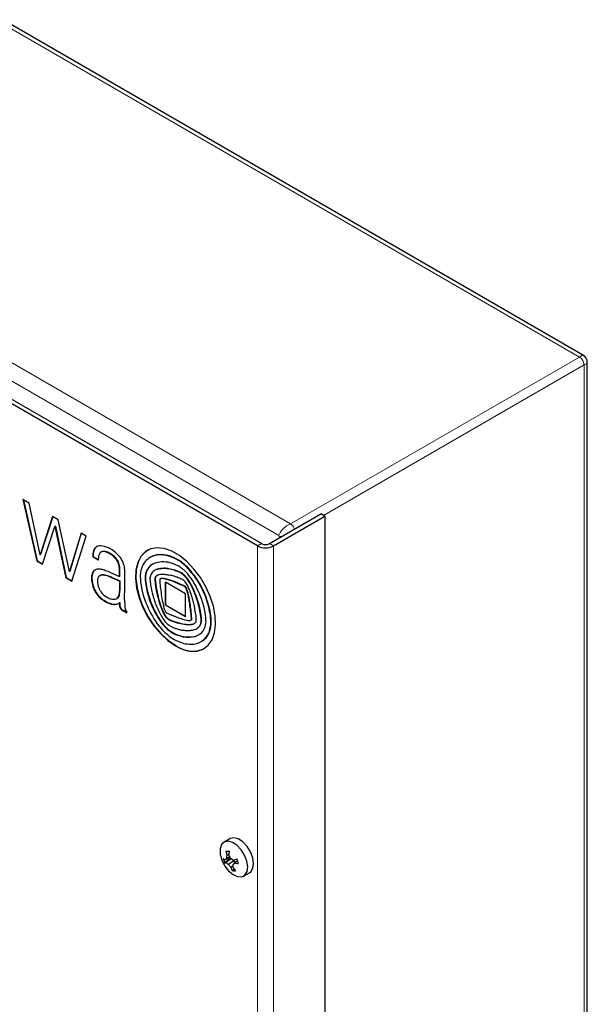
# Model space of a CAD drawing. Units: millimetres. Extents: x 0 to 420, y 0 to 297.
# Drawn here: x 302 to 336, y 199 to 258 of the extents above; entities that cross this region are included whole.
import ezdxf

# ---------------------------------------------------------------- set-up
doc = ezdxf.new("R2010")
doc.units = ezdxf.units.MM

msp = doc.modelspace()

# ---------------------------------------------------------------- linework, layer by layer
at = {"color": 8, "linetype": 'Continuous', "lineweight": 18}
for p, q in [((287.4276, 265.3507), (335.6799, 237.4953)), ((270.2214, 255.4178), (318.4737, 227.5623)), ((269.9773, 254.47), (317.7749, 226.8771)), ((335.6799, 237.4953), (318.4737, 227.5623)), ((335.949, 237.0293), (320.426, 228.0681)), ((335.949, 237.0293), (336.0935, 237.0957)), ((335.949, 237.0293), (335.949, 112.4477)), ((336.1313, 237.1385), (336.1442, 237.1845)), ((317.7999, 226.8338), (317.9623, 226.8204)), ((317.7999, 226.8338), (317.7999, 226.7266)), ((317.9401, 227.1767), (317.8678, 227.0736)), ((316.7392, 226.3865), (316.5035, 226.2504)), ((316.5035, 101.0475), (316.5035, 226.2504)), ((317.2106, 226.3865), (317.4464, 226.2504)), ((317.4464, 101.0475), (317.4464, 226.2504)), ((306.7669, 225.9935), (306.7434, 225.9799)), ((306.8712, 226.1602), (306.8477, 226.1466)), ((307.3098, 225.9278), (307.2862, 225.9142)), ((307.5814, 225.8712), (307.5578, 225.8576)), ((307.8639, 225.7105), (307.8403, 225.6969)), ((310.3798, 225.6831), (310.3562, 225.6695)), ((310.9129, 225.7225), (310.8894, 225.7089)), ((308.0906, 225.4995), (308.0671, 225.4858)), ((308.2224, 225.2796), (308.1989, 225.266)), ((308.2787, 225.0978), (308.2552, 225.0842)), ((311.5588, 225.5329), (311.5352, 225.5193)), ((311.7356, 225.4437), (311.712, 225.4301)), ((306.6503, 224.4686), (306.6268, 224.455)), ((306.7299, 224.71), (306.7063, 224.6964)), ((307.1847, 224.5111), (307.1611, 224.4975)), ((307.2911, 224.5287), (307.2675, 224.5151)), ((307.4037, 224.5201), (307.3801, 224.5065)), ((307.5132, 224.4953), (307.4896, 224.4817)), ((308.3047, 224.8906), (308.2811, 224.877)), ((310.0256, 224.9664), (310.002, 224.9528)), ((310.4945, 224.4695), (310.4709, 224.4559)), ((310.5263, 224.8589), (310.5028, 224.8453)), ((310.9291, 224.9177), (310.9055, 224.9041)), ((311.2285, 224.894), (311.205, 224.8804)), ((311.5588, 224.8116), (311.5352, 224.798)), ((311.7356, 224.7544), (311.712, 224.7408)), ((312.006, 224.6214), (311.9824, 224.6078)), ((312.1253, 224.53), (312.1018, 224.5164)), ((312.3855, 224.9259), (312.3619, 224.9123)), ((306.6574, 224.1339), (306.6339, 224.1203)), ((307.6281, 224.4565), (307.6045, 224.4428)), ((307.8049, 224.3885), (307.7813, 224.3749)), ((309.841, 224.4611), (309.8174, 224.4475)), ((309.8691, 223.966), (309.8455, 223.9524)), ((310.4145, 224.2896), (310.3909, 224.276)), ((310.415, 224.2426), (310.3914, 224.229)), ((310.4388, 223.985), (310.4152, 223.9714)), ((310.7608, 224.3101), (310.7372, 224.2965)), ((310.9461, 224.3053), (310.9226, 224.2917)), ((311.5588, 224.1258), (311.5352, 224.1122)), ((311.7356, 224.0547), (311.712, 224.0411)), ((312.0037, 223.9408), (311.9802, 223.9272)), ((312.2411, 224.4129), (312.2176, 224.3993)), ((312.3528, 224.2731), (312.3292, 224.2595)), ((312.5113, 224.0279), (312.4878, 224.0143)), ((312.969, 224.1621), (312.9454, 224.1485)), ((306.762, 223.7484), (306.7385, 223.7348)), ((306.9538, 223.3985), (306.9302, 223.3849)), ((308.277, 223.309), (308.2534, 223.2954)), ((308.3023, 223.4504), (308.2787, 223.4368)), ((310.4751, 223.7485), (310.4516, 223.7349)), ((312.1835, 223.8537), (312.1599, 223.8401)), ((312.2245, 223.8211), (312.2009, 223.8075)), ((312.2443, 223.794), (312.2207, 223.7804)), ((312.3201, 223.6203), (312.2965, 223.6067)), ((312.3558, 223.5011), (312.3322, 223.4875)), ((312.3897, 223.3655), (312.3661, 223.3519)), ((312.6102, 223.8453), (312.5866, 223.8317)), ((312.7029, 223.651), (312.6794, 223.6373)), ((312.8293, 223.3443), (312.8057, 223.3307)), ((307.1649, 223.1638), (307.1413, 223.1502)), ((307.3644, 223.013), (307.3408, 222.9994)), ((307.6281, 222.8702), (307.6045, 222.8566)), ((307.8049, 222.8065), (307.7813, 222.7929)), ((307.9647, 222.7798), (307.9411, 222.7662)), ((308.0964, 222.7878), (308.0728, 222.7742)), ((308.2164, 222.8266), (308.1928, 222.813)), ((308.2171, 223.1887), (308.1936, 223.1751)), ((310.1016, 223.0482), (310.078, 223.0346)), ((310.5909, 223.2098), (310.5673, 223.1962)), ((312.4368, 223.1398), (312.4132, 223.1262)), ((312.4917, 222.8174), (312.4682, 222.8038)), ((312.971, 222.9234), (312.9474, 222.9098)), ((313.5126, 223.0062), (313.489, 222.9925)), ((308.3085, 222.7069), (308.2849, 222.6933)), ((308.3264, 222.6092), (308.3028, 222.5956)), ((308.3805, 222.5116), (308.3569, 222.498)), ((308.4486, 222.4479), (308.4251, 222.4343)), ((308.5249, 222.3979), (308.5013, 222.3843)), ((310.459, 222.2385), (310.4355, 222.2249)), ((310.7869, 222.576), (310.7634, 222.5624)), ((310.9622, 222.1951), (310.9386, 222.1815)), ((312.5455, 222.4236), (312.5219, 222.41)), ((313.1315, 222.205), (313.1079, 222.1914)), ((310.8537, 221.6329), (310.8301, 221.6193)), ((311.0713, 222.0279), (311.0477, 222.0143)), ((311.1497, 221.9449), (311.1261, 221.9313)), ((311.2308, 221.8895), (311.2072, 221.8759)), ((311.5588, 221.7479), (311.5352, 221.7343)), ((311.7356, 221.692), (311.712, 221.6784)), ((312.1594, 221.5996), (312.1358, 221.586)), ((312.3568, 221.5809), (312.3332, 221.5673)), ((312.5552, 221.5859), (312.5316, 221.5723)), ((312.5782, 221.8574), (312.5546, 221.8438)), ((312.5897, 221.5915), (312.5661, 221.5779)), ((312.5901, 221.9568), (312.5666, 221.9432)), ((312.5921, 221.894), (312.5685, 221.8804)), ((312.6868, 221.6148), (312.6633, 221.6012)), ((313.1558, 221.6842), (313.1322, 221.6706)), ((313.1629, 221.9658), (313.1394, 221.9522)), ((313.7356, 221.9748), (313.7121, 221.9612)), ((311.5588, 221.0358), (311.5352, 221.0222)), ((311.7356, 220.9629), (311.712, 220.9493)), ((312.9782, 221.3967), (312.9546, 221.3831)), ((313.0906, 221.5213), (313.0671, 221.5077)), ((313.6709, 221.2127), (313.6473, 221.1991)), ((312.4821, 220.8301), (312.4585, 220.8165)), ((313.2177, 220.5974), (313.1941, 220.5838))]:
    msp.add_line(p, q, dxfattribs=at)
at = {"color": 7, "linetype": 'Continuous', "lineweight": 25}
for p, q in [((335.9121, 237.5867), (287.8621, 265.3253)), ((316.7392, 226.3865), (268.1846, 254.4165)), ((316.5035, 226.2504), (267.9489, 254.2804)), ((336.1442, 112.8367), (336.1442, 237.1846)), ((302.9021, 228.7984), (302.5327, 229.0116)), ((302.5327, 229.0116), (303.3554, 225.355)), ((302.5633, 228.9939), (303.379, 225.3686)), ((303.5551, 225.7279), (302.9021, 228.7984)), ((304.2942, 227.9947), (303.5551, 225.7279)), ((304.3103, 227.9854), (303.5787, 225.7415)), ((304.6308, 227.8004), (304.2942, 227.9947)), ((317.2106, 226.3865), (320.2748, 228.1554)), ((317.4464, 226.2504), (320.5105, 228.0193)), ((320.5105, 228.0193), (320.2748, 228.1554)), ((320.5105, 228.0193), (320.5105, 102.8164)), ((303.6978, 225.1574), (304.4437, 227.4152)), ((304.4672, 227.4288), (304.4437, 227.4152)), ((304.4437, 227.4152), (305.0948, 224.3509)), ((304.4672, 227.4288), (305.1183, 224.3645)), ((305.3047, 224.7205), (304.6308, 227.8004)), ((305.9951, 227.0128), (305.3047, 224.7205)), ((306.0116, 227.0033), (305.3283, 224.7341)), ((305.4424, 224.1502), (306.2985, 226.8377)), ((306.2985, 226.8377), (305.9951, 227.0128)), ((303.5787, 225.7415), (303.5551, 225.7279)), ((307.2113, 225.8984), (307.1878, 225.8848)), ((303.379, 225.3686), (303.3554, 225.355)), ((303.3554, 225.355), (303.6978, 225.1574)), ((303.379, 225.3686), (303.7053, 225.1802)), ((306.714, 225.6112), (306.6905, 225.5976)), ((307.0214, 225.4065), (306.6905, 225.5976)), ((307.0219, 225.4334), (306.714, 225.6112)), ((310.1308, 225.5785), (310.1073, 225.5649)), ((305.3283, 224.7341), (305.3047, 224.7205)), ((307.1432, 224.4912), (307.1197, 224.4776)), ((307.7813, 224.6463), (308.286, 224.4215)), ((308.3095, 224.7348), (308.286, 224.7212)), ((308.286, 224.4215), (308.286, 224.7212)), ((308.3095, 224.4351), (308.3095, 224.7348)), ((308.6062, 223.8355), (308.6062, 224.581)), ((310.3982, 224.8072), (310.3747, 224.7936)), ((305.1183, 224.3645), (305.0948, 224.3509)), ((305.0948, 224.3509), (305.4424, 224.1502)), ((305.1183, 224.3645), (305.4497, 224.1732)), ((307.7813, 224.3749), (307.9506, 224.3045)), ((307.8049, 224.3885), (307.9742, 224.3181)), ((307.9742, 224.3181), (307.9506, 224.3045)), ((307.9506, 224.3045), (308.2071, 224.1907)), ((307.9742, 224.3181), (308.2306, 224.2043)), ((308.2306, 224.2043), (308.2071, 224.1907)), ((308.2071, 224.1907), (308.286, 224.1537)), ((308.2306, 224.2043), (308.3095, 224.1673)), ((308.3095, 224.4351), (308.286, 224.4215)), ((308.3095, 224.1673), (308.286, 224.1537)), ((308.286, 224.1537), (308.286, 223.5799)), ((308.3095, 224.1673), (308.3095, 223.5935)), ((310.7326, 224.3), (310.7091, 224.2864)), ((312.2208, 223.401), (311.027, 224.0901)), ((311.027, 222.7169), (311.027, 224.0901)), ((311.0506, 222.7305), (311.0506, 224.0765)), ((308.3095, 223.5935), (308.286, 223.5799)), ((308.5897, 223.0435), (308.6062, 223.8355)), ((312.2208, 222.0278), (312.2208, 223.401)), ((308.1227, 223.1137), (308.1463, 223.1273)), ((308.3098, 222.8796), (308.2862, 222.866)), ((308.5898, 223.0333), (308.5968, 222.7072)), ((311.0506, 222.7305), (311.027, 222.7169)), ((312.2208, 222.0278), (311.027, 222.7169)), ((312.2208, 222.055), (311.0506, 222.7305)), ((308.7277, 222.2536), (308.5013, 222.3843)), ((308.7277, 222.2809), (308.5249, 222.3979)), ((308.7277, 222.2536), (308.7277, 222.3365)), ((312.539, 221.8332), (312.5626, 221.8468)), ((312.8701, 221.3241), (312.8936, 221.3377)), ((313.1619, 220.5645), (313.1855, 220.5781)), ((313.2177, 220.5974), (313.1855, 220.5781)), ((314.8596, 208.8205), (314.5123, 208.62)), ((314.8041, 207.5721), (314.5424, 207.3839)), ((314.8836, 207.6912), (314.5812, 207.5682)), ((314.928, 207.616), (314.6365, 207.3985)), ((314.8523, 207.7409), (314.6541, 207.6555)), ((314.8031, 207.8904), (314.6833, 207.8306)), ((315.102, 207.4975), (314.7748, 207.285)), ((314.8041, 207.5721), (314.7792, 207.6487)), ((314.928, 207.616), (314.8041, 207.5721)), ((315.102, 207.4975), (314.928, 207.616)), ((315.1697, 207.4033), (315.102, 207.4975)), ((315.3057, 207.5081), (315.1361, 207.3775)), ((315.0328, 207.184), (314.9148, 207.1201)), ((315.1208, 207.0001), (315.0032, 206.9228)), ((315.6789, 206.5992), (316.0262, 206.7997))]:
    msp.add_line(p, q, dxfattribs=at)
at = {"color": 8, "linetype": 'Continuous', "lineweight": 18, "flags": 128}
for points in [[(335.8662, 237.5985), (335.8097, 237.5872), (335.6799, 237.4953)], [(335.9122, 237.5866), (335.9121, 237.5867), (335.8662, 237.5985)], [(336.0935, 237.0957), (336.0935, 237.0957), (336.1313, 237.1385)], [(318.4737, 227.5623), (318.2364, 227.4495), (318.0268, 227.2762)], [(317.8678, 227.0736), (317.8676, 227.0733), (317.7749, 226.8771)], [(318.0268, 227.2762), (318.0267, 227.2761), (317.9401, 227.1767)]]:
    msp.add_lwpolyline(points, dxfattribs=at)
at = {"color": 7, "linetype": 'Continuous', "lineweight": 25, "flags": 128}
for points in [[(311.6239, 220.3031), (312.0755, 220.0922), (312.5109, 219.9885), (312.9141, 219.9958), (313.2707, 220.1138), (313.5679, 220.3382), (313.7947, 220.661), (313.9431, 221.0704), (314.0077, 221.5517), (313.9861, 222.0875), (313.8791, 222.6584), (313.6906, 223.2438), (313.4275, 223.8224), (313.0991, 224.3735), (312.7174, 224.8771), (312.2962, 225.315), (311.8507, 225.6713), (311.397, 225.9332), (310.9515, 226.0913), (310.5303, 226.1397), (310.1487, 226.0768), (309.8203, 225.9048), (309.5571, 225.63), (309.3687, 225.2622), (309.2617, 224.8148), (309.2401, 224.3039), (309.3047, 223.7481), (309.4531, 223.1673), (309.6799, 222.5827), (309.977, 222.0152), (310.3337, 221.4854), (310.7369, 221.0126), (311.1722, 220.6137), (311.6239, 220.3031)], [(309.9601, 225.9955), (309.8439, 225.9184), (309.5807, 225.6436), (309.3922, 225.2758), (309.2853, 224.8284), (309.2637, 224.3176), (309.3283, 223.7617), (309.4766, 223.1809), (309.7035, 222.5963), (310.0006, 222.0288), (310.3572, 221.4991), (310.7605, 221.0262), (311.1958, 220.6273), (311.6475, 220.3167)], [(311.712, 224.0411), (311.7455, 224.0268), (311.779, 224.0126), (311.8126, 223.9984), (311.8461, 223.9841), (311.8796, 223.9699), (311.9131, 223.9557), (311.9466, 223.9414), (311.9802, 223.9272)], [(311.7356, 224.0547), (311.7691, 224.0404), (311.8026, 224.0262), (311.8361, 224.012), (311.8696, 223.9977), (311.9032, 223.9835), (311.9367, 223.9693), (311.9702, 223.955), (312.0037, 223.9408)], [(314.7487, 208.6742), (314.5245, 208.6267), (314.3621, 208.4691), (314.2793, 208.2183), (314.2849, 207.9015), (314.3783, 207.5531), (314.4194, 207.4543)], [(314.623, 207.1017), (314.7798, 206.9118), (315.0444, 206.6884), (315.3145, 206.5647), (315.5609, 206.5544), (315.7569, 206.6583), (315.8812, 206.8654), (315.9204, 207.1531), (315.8702, 207.4903), (315.736, 207.8404), (315.5325, 208.1655), (315.2816, 208.4303), (315.0106, 208.6063), (314.7487, 208.6742), (314.7487, 208.6742)], [(315.096, 208.8747), (314.8718, 208.8272), (314.8596, 208.8205)], [(316.0262, 206.7997), (316.1042, 206.8588), (316.2285, 207.0659), (316.2677, 207.3536), (316.2175, 207.6907), (316.0833, 208.0408), (315.8798, 208.3659), (315.6289, 208.6308), (315.3578, 208.8067), (315.096, 208.8747)]]:
    msp.add_lwpolyline(points, dxfattribs=at)
at = {"color": 8, "linetype": 'Continuous', "lineweight": 18}
for centre, radius, start, end in [((335.3649, 237.0027), 0.5847, 2.605307, 57.394477), ((318.1716, 227.0848), 0.565, 17.282206, 57.682582)]:
    msp.add_arc(centre, radius, start, end, dxfattribs=at)
at = {"color": 7, "linetype": 'Continuous', "lineweight": 25}
for centre, radius, start, end in [((335.7325, 237.2176), 0.4069, 355.621251, 66.842516), ((307.1288, 225.8615), 0.4004, 84.93335, 134.604002), ((307.0655, 224.982), 1.2822, 64.08625, 85.583938), ((316.9749, 227.1602), 1.0247, 242.60939, 297.390486), ((316.9749, 226.8414), 0.5123, 242.609519, 297.390481), ((307.6502, 225.6596), 0.9617, 160.544178, 183.695645), ((307.6737, 225.6732), 0.9617, 160.544178, 183.695645), ((307.1878, 225.8178), 0.4731, 135.976323, 159.967179), ((307.2114, 225.8314), 0.4731, 135.976323, 159.967179), ((307.1433, 225.8911), 0.3827, 122.117307, 135.313469), ((307.7715, 225.4887), 0.745, 162.993602, 174.534387), ((307.3845, 225.6129), 0.3387, 134.446023, 163.940122), ((307.2994, 225.6918), 0.2228, 93.386807, 133.032948), ((307.3243, 225.7), 0.2283, 93.647491, 119.658291), ((307.3106, 225.3514), 0.5634, 63.968779, 92.482316), ((307.3342, 225.365), 0.5634, 63.968779, 92.482316), ((306.761, 224.1281), 1.9043, 55.473143, 65.264142), ((306.7846, 224.1417), 1.9043, 55.473143, 65.264142), ((306.7828, 224.3717), 1.9547, 49.793054, 64.452531), ((307.207, 224.7893), 1.1067, 39.002514, 55.091242), ((307.2306, 224.8029), 1.1067, 39.002514, 55.091242), ((306.7409, 224.3061), 2.0319, 40.213787, 50.084424), ((310.6554, 224.6132), 1.0978, 105.813678, 144.818535), ((310.672, 224.639), 1.0843, 105.631802, 119.939907), ((310.7248, 224.3068), 1.4117, 83.306756, 105.134267), ((310.7484, 224.3204), 1.4117, 83.306756, 105.134267), ((310.6435, 223.676), 2.0477, 64.183063, 83.102822), ((310.667, 223.6896), 2.0477, 64.183063, 83.102822), ((308.7449, 225.3886), 1.7236, 174.30488, 179.404766), ((307.3897, 224.9302), 0.876, 22.539432, 39.362512), ((307.4133, 224.9438), 0.876, 22.539432, 39.362512), ((307.2818, 224.8826), 0.994, 11.699612, 22.691207), ((307.3054, 224.8962), 0.994, 11.699612, 22.691207), ((306.9529, 224.8156), 1.3297, 2.649191, 11.653172), ((306.9764, 224.8292), 1.3297, 2.649191, 11.653172), ((307.3628, 224.831), 1.218, 20.538214, 40.243997), ((307.1533, 224.7453), 1.4443, 6.579965, 20.806479), ((311.0419, 224.4304), 1.5208, 147.578849, 185.646639), ((310.7839, 224.2408), 1.0575, 102.520887, 137.678264), ((310.8145, 224.2464), 1.0681, 120.106627, 137.613232), ((310.872, 223.5981), 1.7049, 67.107751, 100.729033), ((310.1082, 222.4721), 3.3647, 61.533929, 64.906285), ((310.7239, 223.0588), 2.2605, 64.078859, 68.965457), ((310.1318, 222.4858), 3.3647, 61.533929, 64.906285), ((310.4404, 223.1672), 2.5957, 42.247072, 60.6676), ((310.8657, 223.3612), 1.9265, 55.270583, 63.9416), ((310.464, 223.1808), 2.5957, 42.247072, 60.6676), ((307.197, 224.4009), 0.5728, 148.942109, 174.578854), ((307.9571, 224.3289), 1.3142, 173.896017, 188.532467), ((307.2206, 224.4145), 0.5728, 148.942109, 174.578854), ((307.02, 224.5042), 0.3679, 108.65799, 148.499611), ((307.0525, 224.5097), 0.3797, 122.588551, 148.165296), ((307.0459, 224.4023), 0.4728, 84.041301, 107.677625), ((307.2727, 224.2124), 0.3062, 111.361719, 136.318782), ((306.992, 223.8155), 1.062, 72.314534, 84.435901), ((307.2954, 224.2274), 0.3046, 111.309215, 119.975736), ((307.2577, 224.2437), 0.2715, 87.924459, 110.819332), ((307.2812, 224.2573), 0.2715, 87.924459, 110.819332), ((307.236, 223.3549), 1.1606, 82.865372, 88.44267), ((307.2595, 223.3685), 1.1606, 82.865372, 88.44267), ((306.253, 221.4507), 3.5396, 67.552974, 72.54676), ((307.3045, 223.9183), 0.593, 71.809278, 82.673214), ((307.328, 223.9319), 0.593, 71.809278, 82.673214), ((306.0389, 220.0052), 4.7057, 70.567136, 72.043998), ((306.0625, 220.0188), 4.7057, 70.567136, 72.043998), ((305.0123, 218.4319), 6.8034, 65.983751, 67.603602), ((301.6434, 224.5932), 6.6438, 1.103889, 2.448377), ((301.667, 224.6068), 6.6438, 1.103889, 2.448377), ((305.509, 224.5758), 3.0973, 0.096368, 6.210361), ((310.6242, 224.4392), 0.8068, 140.458547, 179.406227), ((310.6478, 224.4528), 0.8068, 140.458547, 179.406227), ((310.732, 224.2749), 0.6355, 133.655094, 170.114258), ((310.6222, 224.3651), 0.4948, 103.966279, 131.66465), ((310.6473, 224.3745), 0.4992, 104.023693, 119.928382), ((310.6417, 224.2963), 0.2274, 130.350196, 181.686561), ((310.7401, 224.0835), 0.4595, 103.715839, 125.8596), ((310.7583, 224.106), 0.4492, 119.968483, 125.966163), ((310.9977, 222.8631), 2.043, 92.585377, 104.019498), ((311.0213, 222.8767), 2.043, 92.585377, 104.019498), ((310.8498, 223.6056), 0.9499, 82.197024, 103.308592), ((310.9577, 223.6591), 1.2461, 78.554914, 92.39927), ((310.9813, 223.6727), 1.2461, 78.554914, 92.39927), ((309.7115, 214.4992), 10.1271, 81.267334, 82.811282), ((310.5309, 221.4727), 3.4737, 73.194616, 78.810753), ((310.5545, 221.4863), 3.4737, 73.194616, 78.810753), ((310.9029, 222.2845), 2.2511, 73.687166, 81.155461), ((310.2499, 220.5288), 4.4585, 70.857364, 73.245477), ((310.2735, 220.5424), 4.4585, 70.857364, 73.245477), ((311.2722, 223.5049), 1.3118, 57.222663, 70.411929), ((311.2958, 223.5185), 1.3118, 57.222663, 70.411929), ((311.1688, 223.7979), 1.3949, 47.003741, 55.284687), ((311.5031, 223.8585), 0.8895, 47.696655, 57.393452), ((311.5266, 223.8721), 0.8895, 47.696655, 57.393452), ((311.0971, 223.4074), 1.4964, 41.515946, 47.825987), ((310.0242, 222.5682), 3.0749, 38.885082, 47.029928), ((311.1207, 223.421), 1.4964, 41.515946, 47.825987), ((308.6299, 221.4563), 5.0864, 31.957582, 42.801452), ((308.6535, 221.4699), 5.0864, 31.957582, 42.801452), ((309.5418, 222.1785), 3.695, 25.714062, 38.893605), ((307.9335, 224.3153), 1.3142, 173.896017, 188.532467), ((308.3138, 224.3691), 1.6983, 188.424712, 201.932818), ((308.3374, 224.3827), 1.6983, 188.424712, 201.932818), ((307.9638, 224.1408), 0.9919, 177.185211, 205.303062), ((307.6232, 224.1383), 0.6521, 161.556766, 175.496461), ((307.2067, 224.279), 0.2124, 137.020158, 162.009476), ((306.4575, 221.1954), 3.444, 67.395117, 70.546269), ((306.4811, 221.209), 3.444, 67.395117, 70.546269), ((314.0077, 224.5656), 4.4883, 183.638506, 202.318883), ((312.1268, 224.3303), 2.3124, 177.094021, 189.406408), ((312.1504, 224.3439), 2.3124, 177.094021, 189.406408), ((315.2601, 224.8356), 5.4861, 189.264956, 199.165339), ((315.2836, 224.8492), 5.4861, 189.264956, 199.165339), ((310.5536, 224.294), 0.4567, 168.628788, 183.196074), ((312.9123, 224.4082), 2.8182, 182.841469, 190.233951), ((317.6322, 225.2496), 7.6124, 190.154205, 194.739621), ((310.8201, 224.2575), 0.4296, 177.532275, 183.807131), ((310.6181, 224.2827), 0.2274, 130.350196, 181.686561), ((315.2132, 224.5437), 4.832, 183.734391, 186.802047), ((310.8437, 224.2711), 0.4296, 177.532275, 183.807131), ((315.2368, 224.5573), 4.832, 183.734391, 186.802047), ((313.9425, 224.3929), 3.5524, 186.815536, 190.674397), ((313.966, 224.4065), 3.5524, 186.815536, 190.674397), ((310.7289, 224.2401), 0.0498, 140.247149, 185.029318), ((313.2701, 224.2979), 2.5916, 181.374508, 183.626253), ((316.8152, 224.5254), 6.144, 183.652347, 187.647406), ((310.7511, 224.2138), 0.0839, 99.482601, 136.100582), ((310.7751, 224.226), 0.0853, 99.629557, 119.822538), ((310.817, 223.8021), 0.5008, 77.83347, 99.167123), ((310.8406, 223.8157), 0.5008, 77.83347, 99.167123), ((310.1309, 220.4538), 3.9186, 69.000266, 78.344795), ((310.1545, 220.4674), 3.9186, 69.000266, 78.344795), ((311.0224, 222.6888), 1.8296, 67.857566, 73.722599), ((309.7696, 219.4686), 4.9679, 66.983867, 69.181644), ((309.7932, 219.4822), 4.9679, 66.983867, 69.181644), ((305.0977, 208.0671), 17.6059, 66.933344, 67.933383), ((311.1565, 221.9965), 2.099, 61.440923, 66.894835), ((311.7873, 223.7931), 0.5163, 49.636017, 66.190927), ((311.18, 222.0101), 2.099, 61.440923, 66.894835), ((311.7986, 223.8024), 0.5019, 36.862432, 49.922295), ((310.7286, 222.99), 1.8454, 33.01394, 37.114697), ((310.9, 223.2318), 1.7604, 35.719656, 41.54468), ((310.9236, 223.2454), 1.7604, 35.719656, 41.54468), ((311.3021, 223.3624), 1.1616, 25.677823, 33.022899), ((309.9527, 222.549), 2.9281, 30.029247, 35.744751), ((309.9763, 222.5626), 2.9281, 30.029247, 35.744751), ((309.2981, 222.1695), 3.6847, 26.813803, 30.043434), ((309.3217, 222.1831), 3.6847, 26.813803, 30.043434), ((308.4946, 221.3499), 5.2576, 18.206423, 32.161579), ((308.5182, 221.3635), 5.2576, 18.206423, 32.161579), ((308.2562, 224.339), 1.6336, 201.706796, 215.737261), ((308.2798, 224.3526), 1.6336, 201.706796, 215.737261), ((308.0696, 224.1977), 1.3996, 215.503759, 228.450681), ((308.0932, 224.2113), 1.3996, 215.503759, 228.450681), ((308.108, 224.1775), 1.1382, 203.870414, 220.496234), ((308.0565, 224.1068), 1.0534, 219.390662, 244.590781), ((307.9249, 223.3837), 0.3402, 322.170038, 344.952896), ((307.9484, 223.3974), 0.3402, 322.170038, 344.952896), ((307.5262, 223.4986), 0.7551, 344.391688, 355.308471), ((307.5497, 223.5122), 0.7551, 344.391688, 355.308471), ((306.2481, 223.6116), 2.0381, 355.081109, 359.108415), ((306.2717, 223.6252), 2.0381, 355.081109, 359.108415), ((315.2104, 224.62), 5.1102, 194.821192, 203.514583), ((321.0194, 225.7242), 10.7534, 190.660416, 193.596762), ((321.043, 225.7378), 10.7534, 190.660416, 193.596762), ((348.0357, 228.6929), 37.6413, 187.610405, 188.340876), ((312.0791, 223.6965), 0.1648, 42.319395, 60.624556), ((312.1027, 223.7101), 0.1648, 42.319395, 60.624556), ((312.0959, 223.7103), 0.1431, 29.332074, 42.795149), ((311.4288, 223.3313), 0.9103, 17.607943, 29.558131), ((312.1195, 223.7239), 0.1431, 29.332074, 42.795149), ((311.4524, 223.3449), 0.9103, 17.607943, 29.558131), ((308.0019, 222.2569), 4.5018, 15.864354, 17.447959), ((308.0255, 222.2705), 4.5018, 15.864354, 17.447959), ((310.247, 222.894), 2.168, 12.190931, 15.88553), ((307.3773, 221.4764), 5.516, 23.074724, 25.668834), ((310.2705, 222.9076), 2.168, 12.190931, 15.88553), ((294.7074, 219.5459), 18.0642, 11.43147, 12.162811), ((294.731, 219.5595), 18.0642, 11.43147, 12.162811), ((310.4086, 222.7669), 2.2214, 18.445888, 23.095384), ((300.2669, 219.3904), 12.9104, 16.735352, 18.419665), ((308.3693, 221.7), 4.7254, 24.203314, 26.814559), ((308.3929, 221.7136), 4.7254, 24.203314, 26.814559), ((307.9088, 221.4921), 5.2307, 20.578393, 24.212247), ((307.9324, 221.5057), 5.2307, 20.578393, 24.212247), ((306.7844, 221.0691), 6.432, 16.62975, 20.586098), ((306.808, 221.0827), 6.432, 16.62975, 20.586098), ((304.5078, 219.7475), 9.2853, 21.839041, 25.751518), ((308.2427, 224.3992), 1.6652, 228.592742, 237.206519), ((308.2663, 224.4128), 1.6652, 228.592742, 237.206519), ((308.4097, 224.6588), 1.9738, 237.213317, 245.926522), ((308.4332, 224.6724), 1.9738, 237.213317, 245.926522), ((308.0545, 224.1725), 1.1123, 246.136751, 255.78142), ((308.1224, 224.0177), 1.2714, 245.959168, 254.43441), ((308.146, 224.0313), 1.2714, 245.959168, 254.43441), ((307.9499, 223.7509), 0.6779, 255.598402, 270.587572), ((307.9845, 223.5164), 0.7514, 254.309249, 266.690266), ((308.0081, 223.53), 0.7514, 254.309249, 266.690266), ((307.973, 223.3275), 0.5623, 266.745275, 280.220603), ((307.9525, 223.4664), 0.3933, 270.634054, 289.343414), ((307.9966, 223.3411), 0.5623, 266.745275, 280.220603), ((307.9879, 223.2418), 0.4752, 280.297605, 295.548372), ((307.9987, 223.3287), 0.2481, 289.797774, 321.752485), ((308.0114, 223.2554), 0.4752, 280.297605, 295.548372), ((308.0195, 223.3453), 0.2522, 300.189457, 321.609827), ((307.8519, 223.5223), 0.7869, 295.66833, 303.49354), ((307.8753, 223.5364), 0.7874, 295.668346, 299.992833), ((309.7676, 222.7685), 1.4847, 176.232173, 182.903574), ((309.7912, 222.7821), 1.4847, 176.232173, 182.903574), ((308.7627, 223.04), 0.173, 178.844721, 182.221218), ((315.2243, 225.0054), 5.781, 201.771814, 215.808675), ((315.1417, 224.7862), 5.358, 199.081569, 208.556367), ((315.1652, 224.7998), 5.358, 199.081569, 208.556367), ((315.8214, 224.474), 5.4072, 193.669588, 200.703413), ((315.845, 224.4877), 5.4072, 193.669588, 200.703413), ((316.3246, 224.0489), 5.592, 188.394522, 193.263756), ((314.5177, 223.6218), 3.7353, 193.245726, 197.297868), ((307.2783, 222.0853), 5.2394, 7.882739, 11.459122), ((307.3018, 222.0989), 5.2394, 7.882739, 11.459122), ((166.2656, 202.6395), 147.5865, 7.69839, 7.852699), ((166.2892, 202.6532), 147.5865, 7.69839, 7.852699), ((308.9205, 221.9905), 3.8747, 12.493875, 16.763353), ((283.3155, 216.3369), 30.0964, 11.754507, 12.456641), ((308.0755, 221.4444), 5.0876, 8.44242, 16.740353), ((308.0991, 221.458), 5.0876, 8.44242, 16.740353), ((309.2403, 221.6279), 4.193, 10.406744, 22.04446), ((308.7823, 221.4348), 4.9578, 6.09473, 18.312538), ((308.8058, 221.4484), 4.9578, 6.09473, 18.312538), ((308.6867, 222.7164), 0.4025, 183.294246, 197.464823), ((308.5658, 222.6777), 0.2755, 197.342915, 220.706579), ((308.7103, 222.73), 0.4025, 183.294246, 197.464823), ((308.5893, 222.6913), 0.2755, 197.342915, 220.706579), ((308.6748, 222.7697), 0.4182, 220.522263, 233.332589), ((308.6983, 222.7833), 0.4182, 220.522263, 233.332589), ((308.918, 223.1032), 0.8309, 233.611181, 239.901873), ((308.9416, 223.1168), 0.8309, 233.611181, 239.901873), ((309.6843, 222.7329), 1.0878, 181.355398, 188.402727), ((309.0884, 222.6469), 0.4857, 188.630922, 201.305319), ((308.8652, 222.5589), 0.2458, 201.098989, 209.98987), ((309.1422, 222.7183), 0.5654, 209.950263, 215.268294), ((308.9115, 222.5551), 0.2828, 215.259226, 220.902369), ((309.6886, 223.2294), 1.3117, 220.938856, 222.897801), ((314.3676, 224.3563), 4.4726, 208.460364, 217.73029), ((314.3911, 224.3699), 4.4726, 208.460364, 217.73029), ((314.9574, 224.5036), 4.8317, 203.446484, 212.104388), ((313.5586, 223.6177), 2.9879, 200.683044, 208.730409), ((313.5822, 223.6313), 2.9879, 200.683044, 208.730409), ((312.0648, 222.7971), 1.2834, 208.660871, 217.582735), ((311.7966, 222.7767), 0.886, 197.441136, 209.720207), ((312.0884, 222.8107), 1.2834, 208.660871, 217.582735), ((311.155, 222.4097), 0.1469, 209.490608, 222.61216), ((311.1661, 222.418), 0.1607, 222.077448, 240.859568), ((312.2015, 224.3491), 2.3518, 241.738058, 246.605528), ((317.087, 235.68), 14.6911, 246.664566, 247.796111), ((306.7034, 221.6183), 5.8722, 3.171493, 7.748212), ((306.7269, 221.6319), 5.8722, 3.171493, 7.748212), ((309.1677, 221.7107), 3.6916, 5.669998, 11.838344), ((304.62, 220.954), 8.5776, 6.682853, 8.294201), ((304.6436, 220.9676), 8.5776, 6.682853, 8.294201), ((308.26, 221.4656), 5.1864, 4.331116, 10.214349), ((313.2178, 223.488), 3.2665, 214.815647, 238.995328), ((312.4486, 222.8155), 2.0126, 216.467733, 243.008538), ((312.4722, 222.8291), 2.0126, 216.467733, 243.008538), ((312.1445, 222.7283), 1.5055, 211.765314, 228.458864), ((311.4826, 222.3468), 0.5474, 217.401846, 229.375767), ((311.5061, 222.3604), 0.5474, 217.401846, 229.375767), ((311.4138, 222.2656), 0.441, 229.281932, 242.067431), ((311.8185, 222.3636), 1.0164, 228.578818, 241.051184), ((311.4374, 222.2792), 0.441, 229.281932, 242.067431), ((312.3104, 223.9792), 2.375, 242.322528, 250.949365), ((312.334, 223.9928), 2.375, 242.322528, 250.949365), ((314.1541, 228.4929), 6.9286, 247.791498, 249.361892), ((312.8113, 225.4652), 3.9432, 251.118332, 253.812352), ((312.8349, 225.4789), 3.9432, 251.118332, 253.812352), ((313.6443, 227.1323), 5.4756, 249.335778, 253.032112), ((312.5833, 224.6575), 3.1039, 253.696655, 261.710853), ((312.6069, 224.6711), 3.1039, 253.696655, 261.710853), ((312.7567, 224.2097), 2.4212, 252.937374, 260.857383), ((312.4275, 223.607), 2.0419, 261.78901, 267.354848), ((312.451, 223.6206), 2.0419, 261.78901, 267.354848), ((312.3977, 222.9386), 1.3729, 267.307722, 275.597091), ((312.4213, 222.9522), 1.3729, 267.307722, 275.597091), ((312.4405, 222.233), 0.4194, 260.608351, 276.333069), ((312.4724, 221.9488), 0.1333, 276.174012, 308.084427), ((312.5042, 221.849), 0.2781, 275.651223, 282.86294), ((312.5238, 221.8765), 0.0449, 313.317043, 5.030237), ((312.5278, 221.8626), 0.2781, 275.651223, 282.86294), ((312.4978, 221.9591), 0.1296, 300.005336, 308.340227), ((311.4096, 226.6173), 5.1704, 282.92582, 284.032712), ((311.2007, 221.8684), 1.3679, 0.503943, 3.134879), ((312.5474, 221.8901), 0.0449, 313.317043, 5.030237), ((311.4332, 226.6309), 5.1704, 282.92582, 284.032712), ((311.2243, 221.882), 1.3679, 0.503943, 3.134879), ((312.6064, 221.8317), 0.2374, 283.85799, 305.345362), ((312.6288, 221.8487), 0.241, 283.941638, 296.593387), ((312.5325, 221.9325), 0.3624, 305.658454, 324.365543), ((312.6641, 221.8257), 0.1935, 327.359912, 4.786156), ((309.0603, 221.7043), 3.7991, 2.075935, 5.607315), ((312.7031, 221.7477), 0.436, 326.596791, 349.816213), ((312.7267, 221.7613), 0.436, 326.596791, 349.816213), ((312.2319, 221.8344), 0.915, 349.690373, 7.399315), ((312.2555, 221.848), 0.915, 349.690373, 7.399315), ((312.3707, 221.7557), 1.0658, 341.952629, 5.467913), ((311.8633, 221.7344), 1.8626, 343.297774, 6.993313), ((311.8869, 221.748), 1.8626, 343.297774, 6.993313), ((312.1324, 222.9469), 1.6788, 241.314659, 249.162306), ((314.1888, 228.4073), 7.5135, 249.318149, 250.752422), ((312.3793, 222.8191), 1.9853, 244.837828, 250.358188), ((312.4029, 222.8327), 1.9853, 244.837828, 250.358188), ((312.1653, 222.5943), 1.3584, 250.503591, 261.599758), ((312.475, 222.9549), 2.1247, 249.633449, 270.190489), ((313.9898, 235.4104), 14.3037, 261.869534, 262.787725), ((312.3386, 222.3094), 1.0991, 262.442458, 277.660306), ((312.4561, 221.9254), 1.1089, 270.127414, 305.095493), ((312.4742, 221.9646), 1.1345, 270.398651, 299.387304), ((312.0253, 224.4966), 3.3086, 277.989116, 281.485016), ((312.5661, 221.8501), 0.6074, 281.195346, 309.755926), ((312.5929, 221.8584), 0.6013, 300.01251, 309.849993), ((312.5613, 221.8514), 0.6115, 310.026847, 325.799631), ((312.5849, 221.865), 0.6115, 310.026847, 325.799631), ((312.5937, 221.6818), 0.8308, 306.987345, 342.03565), ((312.582, 221.5093), 1.1096, 303.47994, 343.766384), ((312.6056, 221.5229), 1.1096, 303.47994, 343.766384), ((312.7554, 222.8359), 2.4701, 240.398262, 245.013704), ((312.4515, 222.9413), 2.1247, 249.633449, 270.190489), ((312.5568, 222.3098), 1.9098, 243.746421, 269.637608), ((312.5377, 221.6638), 1.2639, 270.318733, 301.290349), ((312.628, 221.6152), 1.6271, 232.940884, 295.748594), ((314.8173, 210.4332), 2.3533, 265.278082, 269.895734), ((316.8747, 208.4746), 2.2841, 189.748251, 196.376724), ((317.7028, 207.8335), 2.9003, 175.125745, 180.155467), ((315.0553, 208.4095), 0.9657, 231.536278, 240.598449), ((316.4864, 208.1663), 2.0955, 194.169946, 201.924098), ((315.7163, 206.6942), 1.4325, 137.855101, 142.404555), ((316.5168, 207.4356), 1.8755, 167.842438, 173.269342), ((317.018, 209.0706), 2.5413, 209.334614, 214.137575), ((316.2463, 209.7282), 2.4729, 237.416316, 241.881604), ((302.5651, 241.5214), 36.2063, 290.223245, 290.548987), ((317.6475, 208.2432), 2.4545, 194.737906, 201.356645), ((316.2443, 208.2727), 2, 204.154532, 215.840091), ((314.4927, 208.0134), 0.6315, 274.513654, 283.160324), ((315.7393, 208.6016), 1.632, 227.48786, 233.77236), ((316.5901, 208.6832), 2.2912, 217.604191, 223.016729), ((316.3101, 207.627), 1.4845, 199.967212, 208.315989), ((315.1617, 208.4319), 1.5174, 264.00461, 271.168922), ((316.7332, 207.1819), 1.7005, 176.891915, 182.252739), ((316.9904, 208.5018), 2.398, 215.330081, 221.434632), ((320.3886, 202.1543), 7.4075, 135.160282, 136.277584), ((315.5503, 209.7834), 2.4413, 260.23112, 265.565456)]:
    msp.add_arc(centre, radius, start, end, dxfattribs=at)

doc.saveas('drawing.dxf')
